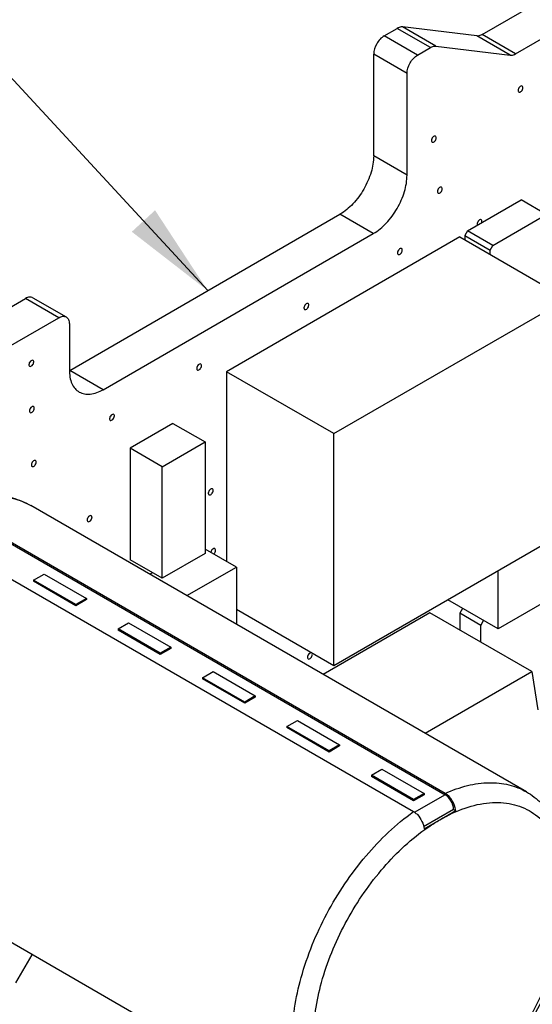
# Paper-space layout '10001861462_2_2' of a CAD drawing. Units: inches. Extents: x 0 to 34, y 0 to 22.
# Drawn here: x 15.4 to 16.4, y 13.2 to 15.2 of the extents above; entities that cross this region are included whole.
import ezdxf

# ---------------------------------------------------------------- set-up
doc = ezdxf.new("R2010")
doc.units = ezdxf.units.IN
doc.header["$LTSCALE"] = 1.87
doc.header["$MEASUREMENT"] = 0
doc.layers.get('0').update_dxf_attribs({"linetype": 'CONTINUOUS'})
doc.styles.get("Standard").update_dxf_attribs({"font": 'txt', "width": 0.8})
doc.dimstyles.get("Standard").update_dxf_attribs({"dimtxt": 0.125, "dimasz": 0.1875, "dimexe": 0.125, "dimexo": 0.0625, "dimgap": 0.09, "dimtad": 0, "dimtih": 1, "dimtoh": 1, "dimzin": 0, "dimdsep": 46, "dimtxsty": 'STANDARD', "dimblk": '_FILLED', "dimblk1": '_FILLED', "dimblk2": '_FILLED', "dimcen": 0.09, "dimadec": 0, "dimazin": 0, "dimtol": 1, "dimtp": 0.05, "dimtm": 0.05, "dimtfac": 1, "dimtofl": 0, "dimtmove": 0, "dimatfit": 3, "dimldrblk": '_FILLED', "dimfxl": 1, "dimtolj": 1, "dimtzin": 0, "dimarcsym": 0})

# ---------------------------------------------------------------- blocks, each defined once
blk = doc.blocks.new('_FILLED')
at = {"color": 0, "linetype": 'BYBLOCK'}
blk.add_solid([(0, 0), (-1, 0.167), (-1, -0.167)], dxfattribs=at)

psp = doc.layouts.new('10001861462_2_2')

# ---------------------------------------------------------------- linework, layer by layer
at = {"color": 7, "linetype": 'CONTINUOUS'}
for p, q in [((16.2869, 15.1432), (17.6917, 15.9542)), ((16.3529, 15.1051), (17.7577, 15.9161)), ((16.0932, 15.1408), (16.1187, 15.1555)), ((16.2761, 15.1405), (16.1295, 15.1583)), ((16.1592, 15.1027), (16.1847, 15.1174)), ((16.1955, 15.1202), (16.3421, 15.1023)), ((16.0723, 14.9036), (16.0723, 15.1047)), ((16.1383, 14.8655), (16.1383, 15.0665)), ((16.258, 14.755), (16.3641, 14.8162)), ((16.4139, 14.7874), (16.3641, 14.8162)), ((15.471, 14.4793), (16.0055, 14.7879)), ((16.3079, 14.7262), (16.4139, 14.7874)), ((16.2771, 14.7685), (16.2772, 14.7672)), ((16.2772, 14.7672), (16.2776, 14.7663)), ((16.2861, 14.7712), (16.2865, 14.7726)), ((16.2865, 14.7726), (16.2866, 14.774)), ((15.537, 14.4411), (16.0715, 14.7497)), ((16.2426, 14.743), (15.7812, 14.4767)), ((16.2426, 14.743), (16.4548, 14.6206)), ((16.258, 14.755), (16.2527, 14.7458)), ((16.2527, 14.7458), (16.2527, 14.7372)), ((16.2527, 14.7458), (16.3026, 14.717)), ((16.3079, 14.7262), (16.258, 14.755)), ((16.3026, 14.717), (16.3079, 14.7262)), ((16.3026, 14.7084), (16.3026, 14.717)), ((13.3141, 13.4269), (15.3833, 14.6215)), ((15.398, 14.623), (15.4641, 14.5849)), ((15.9934, 14.3542), (16.4548, 14.6206)), ((14.6597, 14.1275), (15.4493, 14.5834)), ((15.4702, 14.5713), (15.4702, 14.4797)), ((15.7812, 14.4767), (15.7812, 14.1016)), ((15.9934, 14.3542), (15.7812, 14.4767)), ((15.6752, 14.3744), (15.5903, 14.3254)), ((15.6752, 14.3744), (15.7388, 14.3377)), ((15.9934, 13.8949), (15.9934, 14.3542)), ((15.654, 14.2887), (15.7388, 14.3377)), ((15.7388, 14.3377), (15.7388, 14.1172)), ((15.5903, 14.3254), (15.5903, 14.105)), ((15.654, 14.2887), (15.5903, 14.3254)), ((15.654, 14.0682), (15.654, 14.2887)), ((16.3744, 13.646), (15.3943, 14.2119)), ((16.2138, 13.643), (15.2337, 14.2089)), ((15.2337, 14.2061), (16.2138, 13.6403)), ((15.171, 14.1727), (16.1512, 13.6068)), ((16.4388, 14.1521), (15.9934, 13.8949)), ((15.7388, 14.1172), (15.654, 14.0682)), ((15.8006, 14.0904), (15.7388, 14.126)), ((15.654, 14.0682), (15.5903, 14.105)), ((15.3995, 14.0646), (15.4204, 14.0766)), ((15.4204, 14.0766), (15.5039, 14.0284)), ((15.6349, 14.0792), (15.6295, 14.0761)), ((15.7027, 14.0339), (15.8006, 14.0904)), ((15.8006, 14.0904), (15.8006, 13.9773)), ((16.3185, 13.9681), (16.3185, 14.0826)), ((15.3995, 14.0646), (15.3995, 14.0622)), ((15.483, 14.0164), (15.3995, 14.0646)), ((15.483, 14.014), (15.3995, 14.0622)), ((16.4404, 14.0385), (16.3185, 13.9681)), ((15.5039, 14.0284), (15.483, 14.0164)), ((15.5039, 14.026), (15.483, 14.014)), ((15.5039, 14.0284), (15.5039, 14.026)), ((16.3185, 13.9681), (16.2193, 14.0253)), ((15.483, 14.014), (15.483, 14.0164)), ((15.9934, 13.8949), (15.8006, 14.0062)), ((16.1837, 14.0001), (15.9724, 13.8781)), ((16.3852, 13.8837), (16.1837, 14.0001)), ((16.2482, 14.0087), (16.2426, 13.9991)), ((16.2426, 13.9991), (16.2426, 13.966)), ((16.2844, 13.975), (16.2426, 13.9991)), ((15.5666, 13.9682), (15.5874, 13.9802)), ((15.5874, 13.9802), (15.671, 13.932)), ((16.2844, 13.975), (16.2899, 13.9846)), ((15.5666, 13.9682), (15.5666, 13.9657)), ((15.6501, 13.9199), (15.5666, 13.9682)), ((15.6501, 13.9175), (15.5666, 13.9657)), ((16.2844, 13.9419), (16.2844, 13.975)), ((15.671, 13.932), (15.6501, 13.9199)), ((15.671, 13.9296), (15.6501, 13.9175)), ((15.6501, 13.9175), (15.6501, 13.9199)), ((15.671, 13.932), (15.671, 13.9296)), ((15.7336, 13.8717), (15.7545, 13.8838)), ((15.7545, 13.8838), (15.838, 13.8356)), ((16.174, 13.7618), (16.3852, 13.8837)), ((16.3852, 13.8837), (16.3974, 13.8081)), ((15.7336, 13.8717), (15.7336, 13.8693)), ((15.8171, 13.8235), (15.7336, 13.8717)), ((15.8171, 13.8211), (15.7336, 13.8693)), ((15.838, 13.8356), (15.8171, 13.8235)), ((15.838, 13.8331), (15.8171, 13.8211)), ((15.8171, 13.8211), (15.8171, 13.8235)), ((15.838, 13.8356), (15.838, 13.8331)), ((15.9006, 13.7753), (15.9215, 13.7873)), ((15.9215, 13.7873), (16.005, 13.7391)), ((15.9006, 13.7753), (15.9006, 13.7729)), ((15.9841, 13.7271), (15.9006, 13.7753)), ((15.9841, 13.7247), (15.9006, 13.7729)), ((16.005, 13.7391), (15.9841, 13.7271)), ((16.005, 13.7367), (15.9841, 13.7247)), ((15.9841, 13.7247), (15.9841, 13.7271)), ((16.005, 13.7391), (16.005, 13.7367)), ((16.0677, 13.6789), (16.0885, 13.6909)), ((16.0885, 13.6909), (16.1721, 13.6427)), ((16.0677, 13.6789), (16.0677, 13.6764)), ((16.1512, 13.6306), (16.0677, 13.6789)), ((16.1512, 13.6282), (16.0677, 13.6764)), ((16.1721, 13.6427), (16.1512, 13.6306)), ((16.1721, 13.6403), (16.1512, 13.6282)), ((16.1512, 13.6282), (16.1512, 13.6306)), ((16.1721, 13.6427), (16.1721, 13.6403)), ((16.2305, 13.6113), (16.1711, 13.577)), ((16.2034, 13.5909), (16.2346, 13.609)), ((16.2305, 13.6113), (16.2346, 13.609)), ((16.172, 13.5728), (16.2034, 13.5909)), ((15.9906, 12.9812), (15.0104, 13.547)), ((15.3646, 13.2684), (15.3967, 13.324))]:
    psp.add_line(p, q, dxfattribs=at)
at = {"color": 9, "linetype": 'CONTINUOUS'}
for p, q in [((16.1847, 15.1174), (16.1187, 15.1555)), ((16.1955, 15.1202), (16.1295, 15.1583)), ((16.1592, 15.1027), (16.0932, 15.1408)), ((16.3421, 15.1023), (16.2761, 15.1405)), ((16.3529, 15.1051), (16.2869, 15.1432)), ((16.1383, 15.0665), (16.0723, 15.1047)), ((16.1383, 14.8655), (16.0723, 14.9036)), ((16.0715, 14.7497), (16.0055, 14.7879)), ((15.4493, 14.5834), (15.3833, 14.6215)), ((15.537, 14.4411), (15.471, 14.4793)), ((15.3941, 14.212), (15.3943, 14.2119)), ((16.2138, 13.6403), (16.1524, 13.6048))]:
    psp.add_line(p, q, dxfattribs=at)
at = {"color": 7, "linetype": 'CONTINUOUS'}
for points, knots in [([(16.1295, 15.1583), (16.1286, 15.1584), (16.1248, 15.1584), (16.1212, 15.157), (16.1187, 15.1555)], [0, 0, 0, 0, 0.223809, 1, 1, 1, 1]), ([(16.0932, 15.1408), (16.087, 15.1372), (16.0772, 15.1259), (16.0723, 15.1118), (16.0723, 15.1047)], [0, 0, 0, 0, 0.499999, 1, 1, 1, 1]), ([(16.2869, 15.1432), (16.286, 15.1427), (16.2827, 15.141), (16.2788, 15.1401), (16.2761, 15.1405)], [0, 0, 0, 0, 0.281119, 1, 1, 1, 1]), ([(16.1847, 15.1174), (16.1856, 15.1179), (16.1889, 15.1196), (16.1928, 15.1205), (16.1955, 15.1202)], [0, 0, 0, 0, 0.281119, 1, 1, 1, 1]), ([(16.1383, 15.0665), (16.1383, 15.0737), (16.1432, 15.0878), (16.153, 15.0991), (16.1592, 15.1027)], [0, 0, 0, 0, 0.500001, 1, 1, 1, 1]), ([(16.3421, 15.1023), (16.343, 15.1022), (16.3467, 15.1022), (16.3504, 15.1036), (16.3529, 15.1051)], [0, 0, 0, 0, 0.223809, 1, 1, 1, 1]), ([(16.3662, 15.0413), (16.3646, 15.0422), (16.3609, 15.04), (16.3588, 15.0364), (16.358, 15.0339), (16.358, 15.0327)], [0, 0, 0, 0, 0.421942, 0.722007, 1, 1, 1, 1]), ([(16.358, 15.0327), (16.358, 15.0323), (16.3581, 15.0312), (16.3587, 15.03), (16.3594, 15.0296)], [0, 0, 0, 0, 0.292463, 1, 1, 1, 1]), ([(16.3594, 15.0296), (16.361, 15.0287), (16.3647, 15.0309), (16.3669, 15.0344), (16.3676, 15.037), (16.3676, 15.0382)], [0, 0, 0, 0, 0.421942, 0.722007, 1, 1, 1, 1]), ([(16.3676, 15.0382), (16.3676, 15.0385), (16.3675, 15.0397), (16.3669, 15.0409), (16.3662, 15.0413)], [0, 0, 0, 0, 0.292463, 1, 1, 1, 1]), ([(16.1946, 14.9422), (16.1931, 14.9431), (16.1893, 14.9409), (16.1872, 14.9374), (16.1865, 14.9348), (16.1865, 14.9336)], [0, 0, 0, 0, 0.421942, 0.722007, 1, 1, 1, 1]), ([(16.1865, 14.9336), (16.1865, 14.9333), (16.1866, 14.9322), (16.1872, 14.931), (16.1879, 14.9305)], [0, 0, 0, 0, 0.292463, 1, 1, 1, 1]), ([(16.1879, 14.9305), (16.1895, 14.9296), (16.1932, 14.9318), (16.1953, 14.9354), (16.196, 14.9379), (16.196, 14.9391)], [0, 0, 0, 0, 0.421942, 0.722007, 1, 1, 1, 1]), ([(16.196, 14.9391), (16.196, 14.9395), (16.196, 14.9406), (16.1954, 14.9418), (16.1946, 14.9422)], [0, 0, 0, 0, 0.292463, 1, 1, 1, 1]), ([(16.0723, 14.9036), (16.0723, 14.8926), (16.0682, 14.8695), (16.0539, 14.8371), (16.0329, 14.8084), (16.015, 14.7933), (16.0055, 14.7879)], [0, 0, 0, 0, 0.237254, 0.500002, 0.762748, 1, 1, 1, 1]), ([(16.0715, 14.7497), (16.081, 14.7552), (16.0989, 14.7703), (16.1199, 14.799), (16.1342, 14.8314), (16.1383, 14.8545), (16.1383, 14.8655)], [0, 0, 0, 0, 0.237252, 0.499999, 0.762746, 1, 1, 1, 1]), ([(16.2066, 14.8413), (16.205, 14.8423), (16.2013, 14.84), (16.1992, 14.8365), (16.1985, 14.834), (16.1985, 14.8327)], [0, 0, 0, 0, 0.421942, 0.722007, 1, 1, 1, 1]), ([(16.1998, 14.8297), (16.2014, 14.8287), (16.2052, 14.831), (16.2073, 14.8345), (16.208, 14.837), (16.208, 14.8383)], [0, 0, 0, 0, 0.421942, 0.722007, 1, 1, 1, 1]), ([(16.208, 14.8383), (16.208, 14.8386), (16.2079, 14.8397), (16.2073, 14.8409), (16.2066, 14.8413)], [0, 0, 0, 0, 0.292463, 1, 1, 1, 1]), ([(16.1985, 14.8327), (16.1985, 14.8324), (16.1985, 14.8313), (16.1991, 14.8301), (16.1998, 14.8297)], [0, 0, 0, 0, 0.292463, 1, 1, 1, 1]), ([(16.2853, 14.7771), (16.2848, 14.7773), (16.2829, 14.7775), (16.2801, 14.7757), (16.2787, 14.7736), (16.2781, 14.7723)], [0, 0, 0, 0, 0.184627, 0.549302, 1, 1, 1, 1]), ([(16.2866, 14.774), (16.2866, 14.7743), (16.2866, 14.7754), (16.286, 14.7766), (16.2853, 14.7771)], [0, 0, 0, 0, 0.292463, 1, 1, 1, 1]), ([(16.2781, 14.7723), (16.2779, 14.772), (16.2774, 14.7708), (16.2771, 14.7694), (16.2771, 14.7685)], [0, 0, 0, 0, 0.268203, 1, 1, 1, 1]), ([(16.1276, 14.7202), (16.126, 14.7211), (16.1223, 14.7189), (16.1202, 14.7153), (16.1195, 14.7128), (16.1195, 14.7116)], [0, 0, 0, 0, 0.421942, 0.722007, 1, 1, 1, 1]), ([(16.129, 14.7171), (16.129, 14.7174), (16.1289, 14.7186), (16.1283, 14.7198), (16.1276, 14.7202)], [0, 0, 0, 0, 0.292463, 1, 1, 1, 1]), ([(16.1195, 14.7116), (16.1195, 14.7113), (16.1196, 14.7101), (16.1202, 14.7089), (16.1209, 14.7085)], [0, 0, 0, 0, 0.292463, 1, 1, 1, 1]), ([(16.1209, 14.7085), (16.1224, 14.7076), (16.1262, 14.7098), (16.1283, 14.7134), (16.129, 14.7159), (16.129, 14.7171)], [0, 0, 0, 0, 0.421942, 0.722007, 1, 1, 1, 1]), ([(15.398, 14.623), (15.396, 14.6241), (15.3906, 14.6249), (15.3857, 14.6229), (15.3833, 14.6215)], [0, 0, 0, 0, 0.449211, 1, 1, 1, 1]), ([(15.9425, 14.6115), (15.9409, 14.6124), (15.9372, 14.6102), (15.9351, 14.6066), (15.9344, 14.6041), (15.9344, 14.6029)], [0, 0, 0, 0, 0.421942, 0.722007, 1, 1, 1, 1]), ([(15.9344, 14.6029), (15.9344, 14.6025), (15.9344, 14.6014), (15.935, 14.6002), (15.9357, 14.5998)], [0, 0, 0, 0, 0.292463, 1, 1, 1, 1]), ([(15.9357, 14.5998), (15.9373, 14.5989), (15.9411, 14.6011), (15.9432, 14.6047), (15.9439, 14.6072), (15.9439, 14.6084)], [0, 0, 0, 0, 0.421942, 0.722007, 1, 1, 1, 1]), ([(15.9439, 14.6084), (15.9439, 14.6087), (15.9438, 14.6099), (15.9432, 14.6111), (15.9425, 14.6115)], [0, 0, 0, 0, 0.292463, 1, 1, 1, 1]), ([(15.4493, 14.5834), (15.4517, 14.5848), (15.4566, 14.5868), (15.4621, 14.586), (15.4641, 14.5849)], [0, 0, 0, 0, 0.550789, 1, 1, 1, 1]), ([(15.4641, 14.5849), (15.4661, 14.5837), (15.4695, 14.5794), (15.4702, 14.5742), (15.4702, 14.5713)], [0, 0, 0, 0, 0.449209, 1, 1, 1, 1]), ([(15.3984, 14.4991), (15.3968, 14.5), (15.393, 14.4978), (15.3909, 14.4942), (15.3902, 14.4917), (15.3902, 14.4905)], [0, 0, 0, 0, 0.421942, 0.722007, 1, 1, 1, 1]), ([(15.3902, 14.4905), (15.3902, 14.4901), (15.3903, 14.489), (15.3909, 14.4878), (15.3916, 14.4874)], [0, 0, 0, 0, 0.292463, 1, 1, 1, 1]), ([(15.3916, 14.4874), (15.3932, 14.4865), (15.3969, 14.4887), (15.399, 14.4923), (15.3998, 14.4948), (15.3998, 14.496)], [0, 0, 0, 0, 0.421942, 0.722007, 1, 1, 1, 1]), ([(15.3998, 14.496), (15.3998, 14.4963), (15.3997, 14.4975), (15.3991, 14.4987), (15.3984, 14.4991)], [0, 0, 0, 0, 0.292463, 1, 1, 1, 1]), ([(15.7303, 14.4917), (15.7287, 14.4926), (15.725, 14.4904), (15.7228, 14.4869), (15.7221, 14.4843), (15.7221, 14.4831)], [0, 0, 0, 0, 0.421942, 0.722007, 1, 1, 1, 1]), ([(15.7235, 14.48), (15.7251, 14.4791), (15.7288, 14.4813), (15.731, 14.4849), (15.7317, 14.4874), (15.7317, 14.4886)], [0, 0, 0, 0, 0.421942, 0.722007, 1, 1, 1, 1]), ([(15.7317, 14.4886), (15.7317, 14.489), (15.7316, 14.4901), (15.731, 14.4913), (15.7303, 14.4917)], [0, 0, 0, 0, 0.292463, 1, 1, 1, 1]), ([(15.4702, 14.4797), (15.4702, 14.4707), (15.4721, 14.4574), (15.4808, 14.4432), (15.4866, 14.4383), (15.4897, 14.4365)], [0, 0, 0, 0, 0.547752, 0.781596, 1, 1, 1, 1]), ([(15.7221, 14.4831), (15.7221, 14.4828), (15.7222, 14.4816), (15.7228, 14.4804), (15.7235, 14.48)], [0, 0, 0, 0, 0.292463, 1, 1, 1, 1]), ([(15.4897, 14.4365), (15.4929, 14.4347), (15.5, 14.4321), (15.5167, 14.4316), (15.5292, 14.4366), (15.537, 14.4411)], [0, 0, 0, 0, 0.218406, 0.45225, 1, 1, 1, 1]), ([(15.3994, 14.4076), (15.3978, 14.4085), (15.3941, 14.4063), (15.392, 14.4027), (15.3913, 14.4002), (15.3913, 14.399)], [0, 0, 0, 0, 0.421942, 0.722007, 1, 1, 1, 1]), ([(15.4008, 14.4045), (15.4008, 14.4048), (15.4007, 14.406), (15.4001, 14.4072), (15.3994, 14.4076)], [0, 0, 0, 0, 0.292463, 1, 1, 1, 1]), ([(15.3913, 14.399), (15.3913, 14.3986), (15.3914, 14.3975), (15.392, 14.3963), (15.3927, 14.3959)], [0, 0, 0, 0, 0.292463, 1, 1, 1, 1]), ([(15.3927, 14.3959), (15.3942, 14.395), (15.398, 14.3972), (15.4001, 14.4007), (15.4008, 14.4033), (15.4008, 14.4045)], [0, 0, 0, 0, 0.421942, 0.722007, 1, 1, 1, 1]), ([(15.5579, 14.3922), (15.5564, 14.3931), (15.5526, 14.3909), (15.5505, 14.3874), (15.5498, 14.3848), (15.5498, 14.3836)], [0, 0, 0, 0, 0.421942, 0.722007, 1, 1, 1, 1]), ([(15.5512, 14.3805), (15.5528, 14.3796), (15.5565, 14.3818), (15.5586, 14.3854), (15.5593, 14.3879), (15.5593, 14.3891)], [0, 0, 0, 0, 0.421942, 0.722007, 1, 1, 1, 1]), ([(15.5593, 14.3891), (15.5593, 14.3895), (15.5592, 14.3906), (15.5586, 14.3918), (15.5579, 14.3922)], [0, 0, 0, 0, 0.292463, 1, 1, 1, 1]), ([(15.5498, 14.3836), (15.5498, 14.3833), (15.5499, 14.3821), (15.5505, 14.3809), (15.5512, 14.3805)], [0, 0, 0, 0, 0.292463, 1, 1, 1, 1]), ([(15.4032, 14.301), (15.4016, 14.3019), (15.3978, 14.2997), (15.3957, 14.2961), (15.395, 14.2936), (15.395, 14.2924)], [0, 0, 0, 0, 0.421942, 0.722007, 1, 1, 1, 1]), ([(15.395, 14.2924), (15.395, 14.2921), (15.3951, 14.2909), (15.3957, 14.2897), (15.3964, 14.2893)], [0, 0, 0, 0, 0.292463, 1, 1, 1, 1]), ([(15.3964, 14.2893), (15.398, 14.2884), (15.4017, 14.2906), (15.4038, 14.2942), (15.4045, 14.2967), (15.4045, 14.2979)], [0, 0, 0, 0, 0.421942, 0.722007, 1, 1, 1, 1]), ([(15.4045, 14.2979), (15.4045, 14.2983), (15.4045, 14.2994), (15.4039, 14.3006), (15.4032, 14.301)], [0, 0, 0, 0, 0.292463, 1, 1, 1, 1]), ([(15.2313, 14.2156), (15.2585, 14.2262), (15.3016, 14.236), (15.3575, 14.2288), (15.3826, 14.2186), (15.3941, 14.212)], [0, 0, 0, 0, 0.521443, 0.763581, 1, 1, 1, 1]), ([(15.7533, 14.245), (15.7517, 14.2459), (15.748, 14.2437), (15.7459, 14.2401), (15.7451, 14.2376), (15.7451, 14.2364)], [0, 0, 0, 0, 0.421942, 0.722007, 1, 1, 1, 1]), ([(15.7451, 14.2364), (15.7451, 14.2361), (15.7452, 14.2349), (15.7458, 14.2337), (15.7465, 14.2333)], [0, 0, 0, 0, 0.292463, 1, 1, 1, 1]), ([(15.7465, 14.2333), (15.7481, 14.2324), (15.7518, 14.2346), (15.754, 14.2382), (15.7547, 14.2407), (15.7547, 14.2419)], [0, 0, 0, 0, 0.421942, 0.722007, 1, 1, 1, 1]), ([(15.7547, 14.2419), (15.7547, 14.2422), (15.7546, 14.2434), (15.754, 14.2446), (15.7533, 14.245)], [0, 0, 0, 0, 0.292463, 1, 1, 1, 1]), ([(15.5136, 14.1919), (15.512, 14.1928), (15.5083, 14.1906), (15.5061, 14.1871), (15.5054, 14.1845), (15.5054, 14.1833)], [0, 0, 0, 0, 0.421942, 0.722007, 1, 1, 1, 1]), ([(15.5054, 14.1833), (15.5054, 14.183), (15.5055, 14.1818), (15.5061, 14.1806), (15.5068, 14.1802)], [0, 0, 0, 0, 0.292463, 1, 1, 1, 1]), ([(15.5068, 14.1802), (15.5084, 14.1793), (15.5121, 14.1815), (15.5142, 14.1851), (15.515, 14.1876), (15.515, 14.1888)], [0, 0, 0, 0, 0.421942, 0.722007, 1, 1, 1, 1]), ([(15.515, 14.1888), (15.515, 14.1892), (15.5149, 14.1903), (15.5143, 14.1915), (15.5136, 14.1919)], [0, 0, 0, 0, 0.292463, 1, 1, 1, 1]), ([(15.7581, 14.1268), (15.7574, 14.1272), (15.7549, 14.1271), (15.7518, 14.1242), (15.7503, 14.1211), (15.75, 14.1194)], [0, 0, 0, 0, 0.182425, 0.565404, 1, 1, 1, 1]), ([(15.7558, 14.1162), (15.7574, 14.1176), (15.759, 14.1202), (15.7595, 14.123), (15.7595, 14.1237)], [0, 0, 0, 0, 0.766635, 1, 1, 1, 1]), ([(15.7595, 14.1237), (15.7595, 14.124), (15.7594, 14.1252), (15.7588, 14.1264), (15.7581, 14.1268)], [0, 0, 0, 0, 0.292463, 1, 1, 1, 1]), ([(15.9494, 13.9205), (15.9478, 13.9214), (15.9441, 13.9192), (15.942, 13.9157), (15.9412, 13.9131), (15.9412, 13.9119)], [0, 0, 0, 0, 0.421942, 0.722007, 1, 1, 1, 1]), ([(15.9412, 13.9119), (15.9412, 13.9116), (15.9413, 13.9105), (15.9419, 13.9093), (15.9426, 13.9088)], [0, 0, 0, 0, 0.292463, 1, 1, 1, 1]), ([(15.9426, 13.9088), (15.9442, 13.9079), (15.948, 13.9101), (15.9501, 13.9137), (15.9508, 13.9162), (15.9508, 13.9174)], [0, 0, 0, 0, 0.421942, 0.722007, 1, 1, 1, 1]), ([(16.3744, 13.646), (16.3852, 13.6398), (16.4054, 13.6244), (16.4383, 13.5833), (16.4624, 13.5151), (16.4646, 13.422), (16.4438, 13.3217), (16.4023, 13.2211), (16.3434, 13.1278), (16.2718, 13.0491), (16.2158, 13.0084), (16.1869, 12.993)], [0, 0, 0, 0, 0.047863, 0.096657, 0.201011, 0.319158, 0.451233, 0.592636, 0.736153, 0.87403, 1, 1, 1, 1]), ([(16.2346, 13.609), (16.2341, 13.6159), (16.2291, 13.629), (16.2196, 13.6396), (16.2138, 13.643)], [0, 0, 0, 0, 0.505464, 1, 1, 1, 1]), ([(16.2305, 13.6113), (16.2305, 13.6171), (16.2266, 13.6284), (16.2188, 13.6374), (16.2138, 13.6403)], [0, 0, 0, 0, 0.500001, 1, 1, 1, 1]), ([(16.1512, 13.6068), (16.1518, 13.6065), (16.1545, 13.6048), (16.157, 13.6026), (16.1587, 13.6009)], [0, 0, 0, 0, 0.23538, 1, 1, 1, 1]), ([(16.1587, 13.6009), (16.1624, 13.597), (16.1684, 13.5882), (16.1716, 13.5779), (16.172, 13.5728)], [0, 0, 0, 0, 0.512823, 1, 1, 1, 1])]:
    psp.add_open_spline(points, degree=3, knots=knots, dxfattribs=at)
at = {"color": 9, "linetype": 'CONTINUOUS'}
for points, knots in [([(15.2337, 14.2089), (15.248, 14.2152), (15.2764, 14.2253), (15.3192, 14.2315), (15.3592, 14.2277), (15.3833, 14.2182), (15.3941, 14.212)], [0, 0, 0, 0, 0.282617, 0.539672, 0.77573, 1, 1, 1, 1]), ([(16.2138, 13.643), (16.2281, 13.6494), (16.2565, 13.6594), (16.2995, 13.6656), (16.3395, 13.6618), (16.3636, 13.6522), (16.3744, 13.646)], [0, 0, 0, 0, 0.282641, 0.539688, 0.775726, 1, 1, 1, 1]), ([(16.2034, 13.5909), (16.2193, 13.6), (16.251, 13.6151), (16.2997, 13.6264), (16.3453, 13.6244), (16.3856, 13.6083), (16.4178, 13.5789), (16.4403, 13.5383), (16.4528, 13.4887), (16.4553, 13.4321), (16.4477, 13.3705), (16.4245, 13.2834), (16.374, 13.1783), (16.2903, 13.0725), (16.2194, 13.019), (16.1827, 13.0013)], [0, 0, 0, 0, 0.060341, 0.114193, 0.162526, 0.207804, 0.253449, 0.302768, 0.357904, 0.419621, 0.487564, 0.560589, 0.714648, 0.866153, 1, 1, 1, 1]), ([(15.9111, 13.1569), (15.9111, 13.1979), (15.9253, 13.2844), (15.976, 13.4078), (16.0514, 13.5199), (16.1163, 13.582), (16.1512, 13.6068)], [0, 0, 0, 0, 0.234083, 0.493192, 0.755959, 1, 1, 1, 1]), ([(16.1738, 13.5717), (16.1762, 13.5734), (16.1859, 13.5802), (16.1958, 13.5865), (16.2034, 13.5909)], [0, 0, 0, 0, 0.255207, 1, 1, 1, 1]), ([(15.9528, 13.1569), (15.953, 13.1947), (15.9658, 13.2744), (16.0126, 13.388), (16.0819, 13.4914), (16.1417, 13.5488), (16.1738, 13.5717)], [0, 0, 0, 0, 0.234003, 0.493046, 0.755825, 1, 1, 1, 1])]:
    psp.add_open_spline(points, degree=3, knots=knots, dxfattribs=at)

# ---------------------------------------------------------------- leaders
at = {"color": 2, "linetype": 'CONTINUOUS'}
for points in [[(15.744, 14.6369), (13.4211, 17.151)], [(15.4382, 12.3535), (13.3519, 17.1057)]]:
    psp.add_leader(points, dimstyle='STANDARD', override={"dimtad": 0}, dxfattribs=at)

doc.saveas('drawing.dxf')
